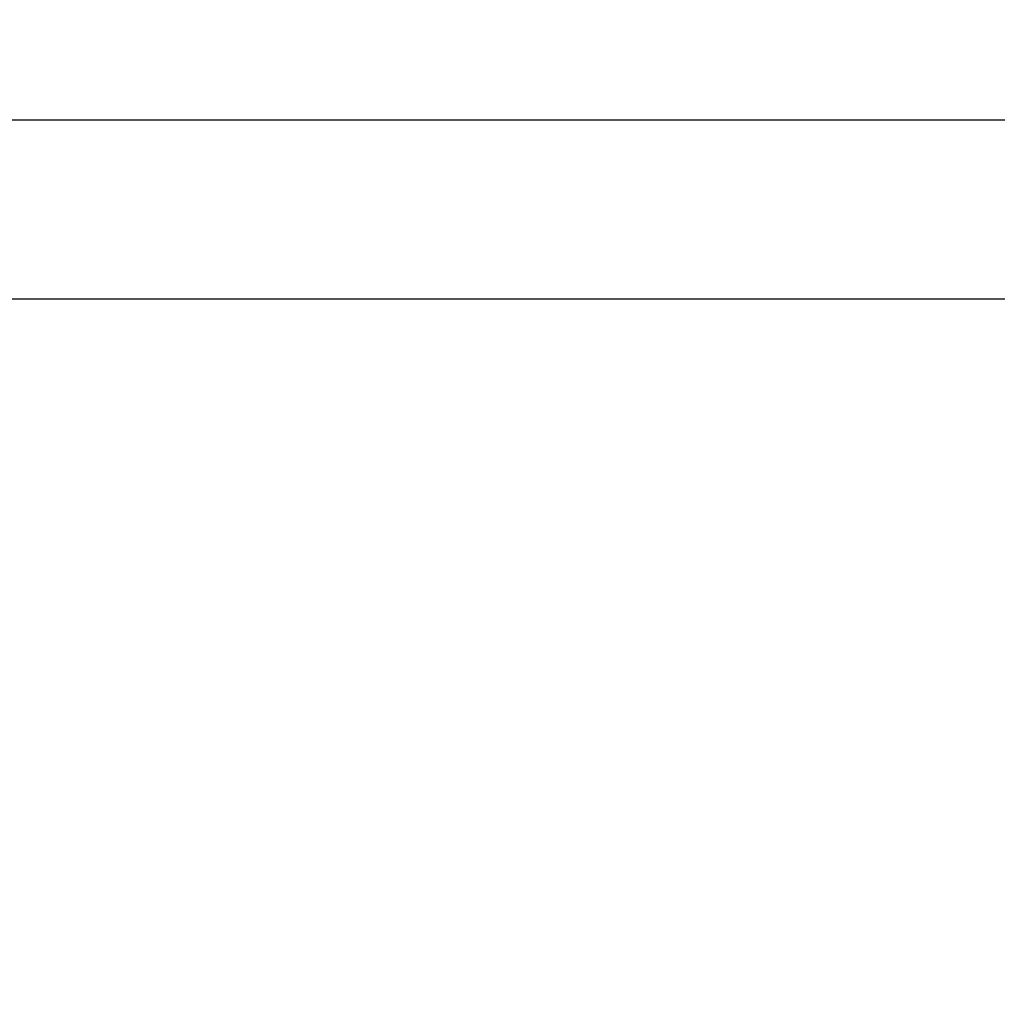
# Model space of a CAD drawing. Units: millimetres. Extents: x 261 to 798, y 637 to 1156.
# Drawn here: x 474 to 495, y 802 to 823 of the extents above; entities that cross this region are included whole.
import ezdxf

# ---------------------------------------------------------------- set-up
doc = ezdxf.new("R2010")
doc.units = ezdxf.units.MM
doc.header["$LTSCALE"] = 50
doc.header["$PDSIZE"] = -1
doc.layers.add('strefa', color=6, linetype='Continuous')
doc.dimstyles.new('ISO-25', dxfattribs={"dimtxt": 2.5, "dimasz": 2.5, "dimexe": 1.25, "dimexo": 0.625, "dimtad": 1, "dimtxsty": 'Standard', "dimcen": 2.5, "dimadec": 0, "dimazin": 0, "dimtfac": 1, "dimtmove": 0, "dimatfit": 3, "dimfxl": 1, "dimarcsym": 0})

# ---------------------------------------------------------------- blocks, each defined once
blk = doc.blocks.new('*D4')
at = {"layer": 'Defpoints', "color": 0, "transparency": 16777216}
for p in [(530.371, 1056.795), (285.671, 652.875), (530.371, 652.875)]:
    blk.add_point(p, dxfattribs=at)
at = {"layer": 'strefa', "color": 0, "lineweight": -2, "transparency": 16777216}
for p, q in [((525.371, 1056.795), (280.671, 1056.795)), ((285.671, 1039.015), (285.671, 670.655)), ((525.371, 652.875), (280.671, 652.875))]:
    blk.add_line(p, q, dxfattribs=at)
at = {"layer": 'strefa', "color": 0, "transparency": 16777216}
for points in [[(288.635, 1039.015), (282.708, 1039.015), (285.671, 1056.795)], [(282.708, 670.655), (288.635, 670.655), (285.671, 652.875)]]:
    blk.add_solid(points, dxfattribs=at)
at = {"layer": 'strefa', "color": 0, "transparency": 16777216, "insert": (270.551, 854.835), "char_height": 15, "attachment_point": 5, "rotation": 90}
blk.add_mtext('404', dxfattribs=at)
blk = doc.blocks.new('*D6')
at = {"layer": 'Defpoints', "color": 0, "transparency": 16777216}
for p in [(565.908, 906.795), (439.603, 802.875), (455.421, 802.875)]:
    blk.add_point(p, dxfattribs=at)
at = {"layer": 'strefa', "color": 0, "lineweight": -2, "transparency": 16777216}
for p, q in [((560.908, 906.795), (434.603, 906.795)), ((439.603, 889.015), (439.603, 820.655)), ((450.421, 802.875), (434.603, 802.875))]:
    blk.add_line(p, q, dxfattribs=at)
at = {"layer": 'strefa', "color": 0, "transparency": 16777216}
for points in [[(442.566, 889.015), (436.639, 889.015), (439.603, 906.795)], [(436.639, 820.655), (442.566, 820.655), (439.603, 802.875)]]:
    blk.add_solid(points, dxfattribs=at)
at = {"layer": 'strefa', "color": 0, "transparency": 16777216, "insert": (424.483, 854.835), "char_height": 15, "attachment_point": 5, "rotation": 90}
blk.add_mtext('104', dxfattribs=at)

msp = doc.modelspace()

# ---------------------------------------------------------------- linework, layer by layer
at = {"color": 7, "linetype": 'Continuous', "lineweight": 25}
for points, knots in [([(497.701, 820.995), (497.265, 820.995), (496.017, 820.995), (493.961, 820.995), (491.559, 820.995), (489.225, 820.995), (486.996, 820.995), (485.316, 820.995), (484.117, 820.995), (483.327, 820.995), (482.441, 820.995), (481.458, 820.995), (480.377, 820.995), (479.2, 820.995), (477.925, 820.995), (476.53, 820.995), (475.011, 820.995), (473.366, 820.995), (471.615, 820.995), (469.76, 820.995), (467.799, 820.995), (466.459, 820.995), (465.771, 820.995)], [0, 0, 0, 0, 0.0408117, 0.1166986, 0.1924783, 0.2657113, 0.3353812, 0.4014901, 0.4232883, 0.4479532, 0.4756765, 0.5064571, 0.5402932, 0.5771832, 0.6171251, 0.6601167, 0.7084237, 0.760072, 0.8150578, 0.8733774, 0.9350264, 1, 1, 1, 1]), ([(465.771, 817.195), (466.461, 817.195), (467.797, 817.195), (469.738, 817.195), (471.551, 817.195), (473.234, 817.195), (474.788, 817.195), (476.189, 817.195), (477.441, 817.195), (478.548, 817.195), (479.542, 817.195), (480.454, 817.195), (481.905, 817.195), (483.949, 817.195), (486.609, 817.195), (490.829, 817.195), (494.528, 817.195), (497.328, 817.195), (497.693, 817.195)], [0, 0, 0, 0, 0.06516, 0.126237, 0.183224, 0.236117, 0.284911, 0.329602, 0.367979, 0.402702, 0.433771, 0.461428, 0.488478, 0.570097, 0.653383, 0.738156, 0.965874, 1, 1, 1, 1])]:
    msp.add_open_spline(points, degree=3, knots=knots, dxfattribs=at)

# ---------------------------------------------------------------- dimensions: what is measured, and where the dimension line sits
at = {"layer": 'strefa', "color": 0}
for base, p1, p2, picture, middle in [((285.671, 652.875), (530.371, 1056.795), (530.371, 652.875), '*D4', (270.551, 854.835)), ((439.603, 802.875), (565.908, 906.795), (455.421, 802.875), '*D6', (424.483, 854.835))]:
    dim = msp.add_linear_dim(base=base, p1=p1, p2=p2, angle=90, dimstyle='ISO-25', override={"dimtxt": 15, "dimasz": 17.78, "dimexe": 5, "dimexo": 5, "dimgap": 7.62, "dimdec": 0, "dimlfac": 1, "dimzin": 1, "dimadec": 2, "dimtzin": 1}, dxfattribs=at)
    dim.commit()
    dim.dimension.update_dxf_attribs({"geometry": picture, "text_midpoint": middle})

doc.saveas('drawing.dxf')
